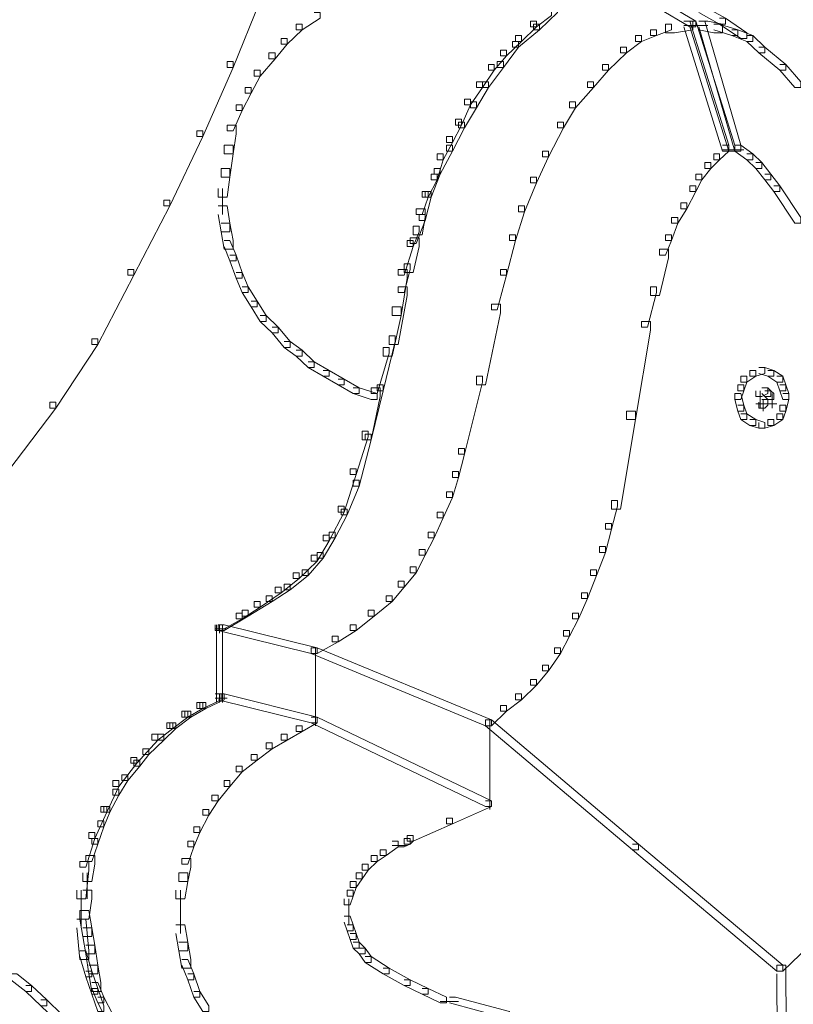
# Model space of a CAD drawing. Units: inches. Extents: x 0 to 17, y -24.8 to 0.
# Drawn here: x 14.8 to 15.7, y -18.5 to -17.4 of the extents above; entities that cross this region are included whole.
import ezdxf

# ---------------------------------------------------------------- set-up
doc = ezdxf.new("R2010")
doc.units = ezdxf.units.IN
doc.header["$MEASUREMENT"] = 0
doc.layers.add('Layer 1', color=7, linetype='Continuous')

# ---------------------------------------------------------------- blocks, each defined once
blk = doc.blocks.new('block 2')
at = {"layer": 'Layer 1', "color": 18, "lineweight": 18, "true_color": 0x010101}
for points in [[(15.47, -17.3912), (15.4767, -17.3912), (15.5482, -17.4337), (15.5482, -17.4402), (15.5414, -17.4402), (15.47, -17.3977)], [(15.0484, -17.4043), (15.0552, -17.4043), (15.0552, -17.4108), (15.0246, -17.486), (15.0178, -17.486), (15.0178, -17.4794)], [(15.1164, -17.4239), (15.1231, -17.4239), (15.1231, -17.4304), (15.1027, -17.4435), (15.0959, -17.4435), (15.0959, -17.437)], [(15.3781, -17.4206), (15.3849, -17.4206), (15.3849, -17.4272), (15.3679, -17.4402), (15.3611, -17.4402), (15.3611, -17.4337)], [(15.3849, -17.4174), (15.3918, -17.4174), (15.3918, -17.4239), (15.3714, -17.4435), (15.3645, -17.4435), (15.3645, -17.437)], [(15.5516, -17.4174), (15.5584, -17.4174), (15.5821, -17.4304), (15.5821, -17.437), (15.5753, -17.437), (15.5516, -17.4239)], [(15.0959, -17.437), (15.1027, -17.437), (15.1027, -17.4435), (15.0858, -17.4599), (15.079, -17.4599), (15.079, -17.4533)], [(15.3645, -17.437), (15.3714, -17.437), (15.3714, -17.4435), (15.3476, -17.4631), (15.3408, -17.4631), (15.3408, -17.4566)], [(15.3611, -17.4337), (15.3679, -17.4337), (15.3679, -17.4402), (15.3509, -17.4566), (15.3442, -17.4566), (15.3442, -17.4501)], [(15.5141, -17.437), (15.5209, -17.437), (15.5209, -17.4435), (15.504, -17.4501), (15.4972, -17.4501), (15.4972, -17.4435)], [(15.5346, -17.4337), (15.5448, -17.4337), (15.5448, -17.4435), (15.5243, -17.4468), (15.5141, -17.4468), (15.5141, -17.437)], [(15.5346, -17.4337), (15.5414, -17.4337), (15.5856, -17.5742), (15.5856, -17.5807), (15.5787, -17.5807), (15.5346, -17.4402)], [(15.5414, -17.4337), (15.5482, -17.4337), (15.5924, -17.5742), (15.5924, -17.5807), (15.5856, -17.5807), (15.5414, -17.4402)], [(15.5516, -17.4337), (15.5584, -17.4337), (15.5992, -17.5742), (15.5992, -17.5807), (15.5924, -17.5807), (15.5516, -17.4402)], [(15.5516, -17.4337), (15.5618, -17.4337), (15.5787, -17.437), (15.5787, -17.4468), (15.5686, -17.4468), (15.5516, -17.4435)], [(15.5686, -17.437), (15.5753, -17.437), (15.5958, -17.4435), (15.5958, -17.4501), (15.589, -17.4501), (15.5686, -17.4435)], [(15.5753, -17.4304), (15.5821, -17.4304), (15.6059, -17.4468), (15.6059, -17.4533), (15.5992, -17.4533), (15.5753, -17.437)], [(15.4972, -17.4435), (15.504, -17.4435), (15.504, -17.4501), (15.4869, -17.4566), (15.4801, -17.4566), (15.4801, -17.4501)], [(15.5346, -17.4386), (15.5482, -17.4386)], [(15.538, -17.4386), (15.5516, -17.4386)], [(15.5414, -17.4386), (15.5584, -17.4386)], [(15.5482, -17.4386), (15.5618, -17.4386)], [(15.589, -17.4435), (15.5958, -17.4435), (15.6127, -17.4501), (15.6127, -17.4566), (15.6059, -17.4566), (15.589, -17.4501)], [(15.079, -17.4533), (15.0858, -17.4533), (15.0858, -17.4599), (15.0722, -17.4762), (15.0653, -17.4762), (15.0653, -17.4697)], [(15.3408, -17.4566), (15.3476, -17.4566), (15.3476, -17.4631), (15.3306, -17.486), (15.3237, -17.486), (15.3237, -17.4794)], [(15.3442, -17.4501), (15.3509, -17.4501), (15.3509, -17.4566), (15.334, -17.4729), (15.3272, -17.4729), (15.3272, -17.4664)], [(15.4801, -17.4501), (15.4869, -17.4501), (15.4869, -17.4566), (15.47, -17.4697), (15.4632, -17.4697), (15.4632, -17.4631)], [(15.6059, -17.4501), (15.6127, -17.4501), (15.6263, -17.4631), (15.6263, -17.4697), (15.6195, -17.4697), (15.6059, -17.4566)], [(15.0653, -17.4697), (15.0722, -17.4697), (15.0722, -17.4762), (15.0552, -17.4958), (15.0484, -17.4958), (15.0484, -17.4892)], [(15.3272, -17.4664), (15.334, -17.4664), (15.334, -17.4729), (15.3203, -17.4892), (15.3136, -17.4892), (15.3136, -17.4827)], [(15.4632, -17.4631), (15.47, -17.4631), (15.47, -17.4697), (15.4495, -17.4892), (15.4427, -17.4892), (15.4427, -17.4827)], [(15.6195, -17.4631), (15.6263, -17.4631), (15.6502, -17.4827), (15.6502, -17.4892), (15.6433, -17.4892), (15.6195, -17.4697)], [(15.0178, -17.4794), (15.0246, -17.4794), (15.0246, -17.486), (14.9905, -17.5644), (14.9838, -17.5644), (14.9838, -17.5579)], [(15.3237, -17.4794), (15.3306, -17.4794), (15.3306, -17.486), (15.3136, -17.5089), (15.3068, -17.5089), (15.3068, -17.5024)], [(15.0484, -17.4892), (15.0552, -17.4892), (15.0552, -17.4958), (15.045, -17.5154), (15.0382, -17.5154), (15.0382, -17.5089)], [(15.3136, -17.4827), (15.3203, -17.4827), (15.3203, -17.4892), (15.3068, -17.5089), (15.3, -17.5089), (15.3, -17.5024)], [(15.4427, -17.4827), (15.4495, -17.4827), (15.4495, -17.4892), (15.4326, -17.5089), (15.4258, -17.5089), (15.4258, -17.5024)], [(15.6433, -17.4827), (15.6502, -17.4827), (15.6672, -17.5024), (15.6672, -17.5089), (15.6604, -17.5089), (15.6433, -17.4892)], [(15.3, -17.5024), (15.3068, -17.5024), (15.3068, -17.5089), (15.2932, -17.5285), (15.2864, -17.5285), (15.2864, -17.5219)], [(15.3068, -17.5024), (15.3136, -17.5024), (15.3136, -17.5089), (15.3, -17.5317), (15.2932, -17.5317), (15.2932, -17.5252)], [(15.4258, -17.5024), (15.4326, -17.5024), (15.4326, -17.5089), (15.4122, -17.5317), (15.4054, -17.5317), (15.4054, -17.5252)], [(15.0382, -17.5089), (15.045, -17.5089), (15.045, -17.5154), (15.0348, -17.535), (15.028, -17.535), (15.028, -17.5285)], [(15.2864, -17.5219), (15.2932, -17.5219), (15.2932, -17.5285), (15.283, -17.5514), (15.2762, -17.5514), (15.2762, -17.5448)], [(15.2932, -17.5252), (15.3, -17.5252), (15.3, -17.5317), (15.2864, -17.5546), (15.2796, -17.5546), (15.2796, -17.5481)], [(15.4054, -17.5252), (15.4122, -17.5252), (15.4122, -17.5317), (15.3986, -17.5546), (15.3918, -17.5546), (15.3918, -17.5481)], [(15.028, -17.5285), (15.0348, -17.5285), (15.0348, -17.535), (15.0246, -17.5579), (15.0178, -17.5579), (15.0178, -17.5514)], [(15.2762, -17.5448), (15.283, -17.5448), (15.283, -17.5514), (15.2728, -17.5709), (15.266, -17.5709), (15.266, -17.5644)], [(15.2796, -17.5481), (15.2864, -17.5481), (15.2864, -17.5546), (15.2728, -17.5807), (15.266, -17.5807), (15.266, -17.5742)], [(15.3918, -17.5481), (15.3986, -17.5481), (15.3986, -17.5546), (15.3815, -17.5873), (15.3748, -17.5873), (15.3748, -17.5807)], [(14.9838, -17.5579), (14.9905, -17.5579), (14.9905, -17.5644), (14.9532, -17.6429), (14.9464, -17.6429), (14.9464, -17.6363)], [(15.0178, -17.5514), (15.028, -17.5514), (15.028, -17.5612), (15.0246, -17.584), (15.0144, -17.584), (15.0144, -17.5742)], [(15.266, -17.5644), (15.2728, -17.5644), (15.2728, -17.5709), (15.2625, -17.5905), (15.2557, -17.5905), (15.2557, -17.584)], [(15.0144, -17.5742), (15.0246, -17.5742), (15.0246, -17.584), (15.0211, -17.6102), (15.011, -17.6102), (15.011, -17.6004)], [(15.266, -17.5742), (15.2728, -17.5742), (15.2728, -17.5807), (15.2591, -17.6069), (15.2523, -17.6069), (15.2523, -17.6004)], [(15.3748, -17.5807), (15.3815, -17.5807), (15.3815, -17.5873), (15.3679, -17.6167), (15.3611, -17.6167), (15.3611, -17.6102)], [(15.5787, -17.5742), (15.5856, -17.5742), (15.5856, -17.5807), (15.5753, -17.5905), (15.5686, -17.5905), (15.5686, -17.584)], [(15.5787, -17.5792), (15.5924, -17.5792)], [(15.5821, -17.5792), (15.5958, -17.5792)], [(15.5856, -17.5792), (15.5992, -17.5792)], [(15.589, -17.5792), (15.6026, -17.5792)], [(15.5924, -17.5742), (15.5992, -17.5742), (15.6127, -17.584), (15.6127, -17.5905), (15.6059, -17.5905), (15.5924, -17.5807)], [(15.2557, -17.584), (15.2625, -17.584), (15.2625, -17.5905), (15.2557, -17.6134), (15.2489, -17.6134), (15.2489, -17.6069)], [(15.5584, -17.5938), (15.5652, -17.5938), (15.5652, -17.6004), (15.555, -17.6134), (15.5482, -17.6134), (15.5482, -17.6069)], [(15.5686, -17.584), (15.5753, -17.584), (15.5753, -17.5905), (15.5652, -17.6004), (15.5584, -17.6004), (15.5584, -17.5938)], [(15.6059, -17.584), (15.6127, -17.584), (15.6229, -17.5938), (15.6229, -17.6004), (15.6161, -17.6004), (15.6059, -17.5905)], [(15.6161, -17.5938), (15.6229, -17.5938), (15.6332, -17.6069), (15.6332, -17.6134), (15.6263, -17.6134), (15.6161, -17.6004)], [(15.011, -17.6004), (15.0211, -17.6004), (15.0211, -17.6102), (15.0178, -17.633), (15.0076, -17.633), (15.0076, -17.6232)], [(15.2523, -17.6004), (15.2591, -17.6004), (15.2591, -17.6069), (15.2489, -17.633), (15.2422, -17.633), (15.2422, -17.6265)], [(15.2489, -17.6069), (15.2557, -17.6069), (15.2557, -17.6134), (15.2456, -17.633), (15.2388, -17.633), (15.2388, -17.6265)], [(15.3611, -17.6102), (15.3679, -17.6102), (15.3679, -17.6167), (15.3543, -17.6494), (15.3476, -17.6494), (15.3476, -17.6429)], [(15.5482, -17.6069), (15.555, -17.6069), (15.555, -17.6134), (15.5482, -17.6265), (15.5414, -17.6265), (15.5414, -17.62)], [(15.6263, -17.6069), (15.6332, -17.6069), (15.6433, -17.62), (15.6433, -17.6265), (15.6366, -17.6265), (15.6263, -17.6134)], [(15.0126, -17.6232), (15.0126, -17.6527)], [(15.2388, -17.6265), (15.2456, -17.6265), (15.2456, -17.633), (15.2388, -17.6527), (15.232, -17.6527), (15.232, -17.6461)], [(15.2422, -17.6265), (15.2489, -17.6265), (15.2489, -17.633), (15.2422, -17.6592), (15.2354, -17.6592), (15.2354, -17.6527)], [(15.5414, -17.62), (15.5482, -17.62), (15.5482, -17.6265), (15.538, -17.6461), (15.5312, -17.6461), (15.5312, -17.6395)], [(15.6366, -17.62), (15.6433, -17.62), (15.6672, -17.6559), (15.6672, -17.6624), (15.6604, -17.6624), (15.6366, -17.6265)], [(14.9464, -17.6363), (14.9532, -17.6363), (14.9532, -17.6429), (14.9124, -17.7213), (14.9056, -17.7213), (14.9056, -17.7147)], [(15.0076, -17.6429), (15.0178, -17.6429), (15.0211, -17.6624), (15.0211, -17.6722), (15.011, -17.6722), (15.0076, -17.6527)], [(15.232, -17.6461), (15.2422, -17.6461), (15.2422, -17.6559), (15.2388, -17.6755), (15.2285, -17.6755), (15.2285, -17.6657)], [(15.3476, -17.6429), (15.3543, -17.6429), (15.3543, -17.6494), (15.3442, -17.6821), (15.3374, -17.6821), (15.3374, -17.6755)], [(15.5312, -17.6395), (15.538, -17.6395), (15.538, -17.6461), (15.5278, -17.6624), (15.5209, -17.6624), (15.5209, -17.6559)], [(15.2354, -17.6527), (15.2422, -17.6527), (15.2422, -17.6592), (15.232, -17.6853), (15.2251, -17.6853), (15.2251, -17.6788)], [(15.5209, -17.6559), (15.5278, -17.6559), (15.5278, -17.6624), (15.5209, -17.6821), (15.5141, -17.6821), (15.5141, -17.6755)], [(15.011, -17.6624), (15.0211, -17.6624), (15.0246, -17.6821), (15.0246, -17.6919), (15.0144, -17.6919), (15.011, -17.6722)], [(15.2285, -17.6657), (15.2354, -17.6657), (15.2354, -17.6722), (15.2285, -17.6886), (15.2217, -17.6886), (15.2217, -17.6821)], [(15.0144, -17.6821), (15.0211, -17.6821), (15.028, -17.6984), (15.028, -17.7049), (15.0211, -17.7049), (15.0144, -17.6886)], [(15.2217, -17.6821), (15.2285, -17.6821), (15.2285, -17.6886), (15.2183, -17.7213), (15.2116, -17.7213), (15.2116, -17.7147)], [(15.2251, -17.6788), (15.2354, -17.6788), (15.2354, -17.6886), (15.2285, -17.718), (15.2183, -17.718), (15.2183, -17.7082)], [(15.3374, -17.6755), (15.3442, -17.6755), (15.3442, -17.6821), (15.334, -17.7213), (15.3272, -17.7213), (15.3272, -17.7147)], [(15.5141, -17.6755), (15.5209, -17.6755), (15.5209, -17.6821), (15.5141, -17.6984), (15.5074, -17.6984), (15.5074, -17.6919)], [(15.5074, -17.6919), (15.5175, -17.6919), (15.5175, -17.7017), (15.5074, -17.7441), (15.4972, -17.7441), (15.4972, -17.7343)], [(15.0211, -17.6984), (15.028, -17.6984), (15.0348, -17.718), (15.0348, -17.7245), (15.028, -17.7245), (15.0211, -17.7049)], [(14.9056, -17.7147), (14.9124, -17.7147), (14.9124, -17.7213), (14.8716, -17.7997), (14.8648, -17.7997), (14.8648, -17.7932)], [(15.2116, -17.7147), (15.2217, -17.7147), (15.2217, -17.7245), (15.215, -17.767), (15.2048, -17.767), (15.2048, -17.7572)], [(15.2183, -17.7082), (15.2251, -17.7082), (15.2251, -17.7147), (15.2183, -17.7408), (15.2116, -17.7408), (15.2116, -17.7343)], [(15.3272, -17.7147), (15.334, -17.7147), (15.334, -17.7213), (15.3237, -17.7605), (15.317, -17.7605), (15.317, -17.7539)], [(15.028, -17.718), (15.0348, -17.718), (15.0416, -17.7343), (15.0416, -17.7408), (15.0348, -17.7408), (15.028, -17.7245)], [(15.0348, -17.7343), (15.0416, -17.7343), (15.0518, -17.7507), (15.0518, -17.7572), (15.045, -17.7572), (15.0348, -17.7408)], [(15.2116, -17.7343), (15.2217, -17.7343), (15.2217, -17.7441), (15.2116, -17.7997), (15.2014, -17.7997), (15.2014, -17.7898)], [(15.4972, -17.7343), (15.504, -17.7343), (15.504, -17.7408), (15.4938, -17.7801), (15.4869, -17.7801), (15.4869, -17.7735)], [(15.045, -17.7507), (15.0518, -17.7507), (15.062, -17.767), (15.062, -17.7735), (15.0552, -17.7735), (15.045, -17.7572)], [(15.2048, -17.7572), (15.215, -17.7572), (15.215, -17.767), (15.2048, -17.8128), (15.1946, -17.8128), (15.1946, -17.803)], [(15.317, -17.7539), (15.3272, -17.7539), (15.3272, -17.7637), (15.3102, -17.8454), (15.3, -17.8454), (15.3, -17.8356)], [(15.0552, -17.767), (15.062, -17.767), (15.0756, -17.7801), (15.0756, -17.7866), (15.0688, -17.7866), (15.0552, -17.7735)], [(15.0688, -17.7801), (15.0756, -17.7801), (15.0892, -17.7964), (15.0892, -17.803), (15.0824, -17.803), (15.0688, -17.7866)], [(15.4869, -17.7735), (15.4972, -17.7735), (15.4972, -17.7834), (15.4801, -17.8846), (15.47, -17.8846), (15.47, -17.8749)], [(14.8648, -17.7932), (14.8716, -17.7932), (14.8716, -17.7997), (14.824, -17.8716), (14.8172, -17.8716), (14.8172, -17.865)], [(15.2014, -17.7898), (15.2082, -17.7898), (15.2082, -17.7964), (15.1946, -17.852), (15.1877, -17.852), (15.1877, -17.8454)], [(15.0824, -17.7964), (15.0892, -17.7964), (15.1027, -17.8062), (15.1027, -17.8128), (15.0959, -17.8128), (15.0824, -17.803)], [(15.1946, -17.803), (15.2014, -17.803), (15.2014, -17.8095), (15.1877, -17.8552), (15.181, -17.8552), (15.181, -17.8487)], [(15.0959, -17.8062), (15.1027, -17.8062), (15.1164, -17.8193), (15.1164, -17.8258), (15.1096, -17.8258), (15.0959, -17.8128)], [(15.1096, -17.8193), (15.1164, -17.8193), (15.1334, -17.8291), (15.1334, -17.8356), (15.1266, -17.8356), (15.1096, -17.8258)], [(15.6195, -17.8258), (15.6263, -17.8258), (15.6263, -17.8323), (15.6161, -17.8356), (15.6093, -17.8356), (15.6093, -17.8291)], [(15.6195, -17.8258), (15.6263, -17.8258), (15.6366, -17.8291), (15.6366, -17.8356), (15.6298, -17.8356), (15.6195, -17.8323)], [(15.1266, -17.8291), (15.1334, -17.8291), (15.1503, -17.8389), (15.1503, -17.8454), (15.1436, -17.8454), (15.1266, -17.8356)], [(15.1436, -17.8389), (15.1503, -17.8389), (15.1674, -17.8487), (15.1674, -17.8552), (15.1606, -17.8552), (15.1436, -17.8454)], [(15.3, -17.8356), (15.3068, -17.8356), (15.3068, -17.8422), (15.2864, -17.9239), (15.2796, -17.9239), (15.2796, -17.9173)], [(15.5992, -17.8356), (15.6059, -17.8356), (15.6059, -17.8422), (15.6026, -17.852), (15.5958, -17.852), (15.5958, -17.8454)], [(15.6093, -17.8291), (15.6161, -17.8291), (15.6161, -17.8356), (15.6059, -17.8422), (15.5992, -17.8422), (15.5992, -17.8356)], [(15.6298, -17.8291), (15.6366, -17.8291), (15.6467, -17.8356), (15.6467, -17.8422), (15.64, -17.8422), (15.6298, -17.8356)], [(15.64, -17.8356), (15.6467, -17.8356), (15.6502, -17.8454), (15.6502, -17.852), (15.6433, -17.852), (15.64, -17.8422)], [(15.1606, -17.8487), (15.1674, -17.8487), (15.1877, -17.8552), (15.1877, -17.8618), (15.181, -17.8618), (15.1606, -17.8552)], [(15.181, -17.8487), (15.1911, -17.8487), (15.1911, -17.8585), (15.181, -17.9076), (15.1708, -17.9076), (15.1708, -17.8977)], [(15.1877, -17.8454), (15.1946, -17.8454), (15.1946, -17.852), (15.181, -17.9076), (15.1742, -17.9076), (15.1742, -17.901)], [(15.5958, -17.8454), (15.6026, -17.8454), (15.6026, -17.852), (15.5992, -17.8618), (15.5924, -17.8618), (15.5924, -17.8552)], [(15.6229, -17.8487), (15.6298, -17.8487), (15.6298, -17.8552), (15.6229, -17.8585), (15.6161, -17.8585), (15.6161, -17.852)], [(15.6229, -17.8487), (15.6298, -17.8487), (15.6332, -17.852), (15.6332, -17.8585), (15.6263, -17.8585), (15.6229, -17.8552)], [(15.6433, -17.8454), (15.6502, -17.8454), (15.6536, -17.8552), (15.6536, -17.8618), (15.6467, -17.8618), (15.6433, -17.852)], [(15.5924, -17.8552), (15.5992, -17.8552), (15.6026, -17.8683), (15.6026, -17.8749), (15.5958, -17.8749), (15.5924, -17.8618)], [(15.6213, -17.852), (15.6213, -17.8683)], [(15.6213, -17.8585), (15.6213, -17.8716)], [(15.6263, -17.852), (15.6332, -17.852), (15.6366, -17.8552), (15.6366, -17.8618), (15.6298, -17.8618), (15.6263, -17.8585)], [(15.6349, -17.8552), (15.6349, -17.8716)], [(15.6467, -17.8552), (15.6536, -17.8552), (15.6536, -17.8618), (15.6502, -17.8749), (15.6433, -17.8749), (15.6433, -17.8683)], [(14.8172, -17.865), (14.824, -17.865), (14.824, -17.8716), (14.7696, -17.9435), (14.7627, -17.9435), (14.7627, -17.9369)], [(15.5958, -17.8683), (15.6026, -17.8683), (15.6059, -17.8781), (15.6059, -17.8846), (15.5992, -17.8846), (15.5958, -17.8749)], [(15.6161, -17.8667), (15.6298, -17.8667)], [(15.6229, -17.8618), (15.6298, -17.8618), (15.6298, -17.8683), (15.6263, -17.8716), (15.6195, -17.8716), (15.6195, -17.865)], [(15.6229, -17.8667), (15.6399, -17.8667)], [(15.6247, -17.8618), (15.6247, -17.8749)], [(15.6433, -17.8683), (15.6502, -17.8683), (15.6502, -17.8749), (15.6467, -17.8846), (15.64, -17.8846), (15.64, -17.8781)], [(15.47, -17.8749), (15.4801, -17.8749), (15.4801, -17.8846), (15.4632, -17.9859), (15.453, -17.9859), (15.453, -17.9761)], [(15.5992, -17.8781), (15.6059, -17.8781), (15.6161, -17.8846), (15.6161, -17.8912), (15.6093, -17.8912), (15.5992, -17.8846)], [(15.64, -17.8781), (15.6467, -17.8781), (15.6467, -17.8846), (15.6366, -17.8912), (15.6298, -17.8912), (15.6298, -17.8846)], [(15.6093, -17.8846), (15.6161, -17.8846), (15.6263, -17.8879), (15.6263, -17.8944), (15.6195, -17.8944), (15.6093, -17.8912)], [(15.6298, -17.8846), (15.6366, -17.8846), (15.6366, -17.8912), (15.6263, -17.8944), (15.6195, -17.8944), (15.6195, -17.8879)], [(15.1708, -17.8977), (15.1776, -17.8977), (15.1776, -17.9043), (15.164, -17.9467), (15.1571, -17.9467), (15.1571, -17.9402)], [(15.1742, -17.901), (15.181, -17.901), (15.181, -17.9076), (15.1674, -17.9598), (15.1606, -17.9598), (15.1606, -17.9533)], [(15.2796, -17.9173), (15.2864, -17.9173), (15.2864, -17.9239), (15.2796, -17.95), (15.2728, -17.95), (15.2728, -17.9435)], [(15.1571, -17.9402), (15.164, -17.9402), (15.164, -17.9467), (15.1503, -17.9892), (15.1436, -17.9892), (15.1436, -17.9827)], [(15.2728, -17.9435), (15.2796, -17.9435), (15.2796, -17.95), (15.2728, -17.9728), (15.266, -17.9728), (15.266, -17.9664)], [(15.1606, -17.9533), (15.1674, -17.9533), (15.1674, -17.9598), (15.1537, -17.9925), (15.147, -17.9925), (15.147, -17.9859)], [(15.266, -17.9664), (15.2728, -17.9664), (15.2728, -17.9728), (15.2625, -17.9957), (15.2557, -17.9957), (15.2557, -17.9892)], [(15.1436, -17.9827), (15.1503, -17.9827), (15.1503, -17.9892), (15.1334, -18.0219), (15.1266, -18.0219), (15.1266, -18.0154)], [(15.453, -17.9761), (15.4598, -17.9761), (15.4598, -17.9827), (15.453, -18.0088), (15.4461, -18.0088), (15.4461, -18.0023)], [(15.147, -17.9859), (15.1537, -17.9859), (15.1537, -17.9925), (15.1402, -18.0186), (15.1334, -18.0186), (15.1334, -18.0121)], [(15.2557, -17.9892), (15.2625, -17.9892), (15.2625, -17.9957), (15.2523, -18.0186), (15.2456, -18.0186), (15.2456, -18.0121)], [(15.4461, -18.0023), (15.453, -18.0023), (15.453, -18.0088), (15.4461, -18.035), (15.4394, -18.035), (15.4394, -18.0284)], [(15.1266, -18.0154), (15.1334, -18.0154), (15.1334, -18.0219), (15.1198, -18.0447), (15.113, -18.0447), (15.113, -18.0382)], [(15.1334, -18.0121), (15.1402, -18.0121), (15.1402, -18.0186), (15.1266, -18.0415), (15.1198, -18.0415), (15.1198, -18.035)], [(15.2456, -18.0121), (15.2523, -18.0121), (15.2523, -18.0186), (15.2422, -18.0382), (15.2354, -18.0382), (15.2354, -18.0317)], [(15.4394, -18.0284), (15.4461, -18.0284), (15.4461, -18.035), (15.436, -18.0611), (15.4292, -18.0611), (15.4292, -18.0546)], [(15.113, -18.0382), (15.1198, -18.0382), (15.1198, -18.0447), (15.0993, -18.0643), (15.0926, -18.0643), (15.0926, -18.0579)], [(15.1198, -18.035), (15.1266, -18.035), (15.1266, -18.0415), (15.1096, -18.0611), (15.1027, -18.0611), (15.1027, -18.0546)], [(15.2354, -18.0317), (15.2422, -18.0317), (15.2422, -18.0382), (15.232, -18.0579), (15.2251, -18.0579), (15.2251, -18.0513)], [(15.0926, -18.0579), (15.0993, -18.0579), (15.0993, -18.0643), (15.079, -18.0807), (15.0722, -18.0807), (15.0722, -18.0742)], [(15.1027, -18.0546), (15.1096, -18.0546), (15.1096, -18.0611), (15.0892, -18.0774), (15.0824, -18.0774), (15.0824, -18.0709)], [(15.2251, -18.0513), (15.232, -18.0513), (15.232, -18.0579), (15.2183, -18.0742), (15.2116, -18.0742), (15.2116, -18.0676)], [(15.4292, -18.0546), (15.436, -18.0546), (15.436, -18.0611), (15.4258, -18.0872), (15.4189, -18.0872), (15.4189, -18.0807)], [(15.0824, -18.0709), (15.0892, -18.0709), (15.0892, -18.0774), (15.0688, -18.0905), (15.062, -18.0905), (15.062, -18.084)], [(15.2116, -18.0676), (15.2183, -18.0676), (15.2183, -18.0742), (15.2048, -18.0905), (15.198, -18.0905), (15.198, -18.084)], [(15.062, -18.084), (15.0688, -18.084), (15.0688, -18.0905), (15.0416, -18.1069), (15.0348, -18.1069), (15.0348, -18.1003)], [(15.0722, -18.0742), (15.079, -18.0742), (15.079, -18.0807), (15.0552, -18.097), (15.0484, -18.097), (15.0484, -18.0905)], [(15.198, -18.084), (15.2048, -18.084), (15.2048, -18.0905), (15.1844, -18.1069), (15.1776, -18.1069), (15.1776, -18.1003)], [(15.4189, -18.0807), (15.4258, -18.0807), (15.4258, -18.0872), (15.4155, -18.1101), (15.4088, -18.1101), (15.4088, -18.1036)], [(15.0484, -18.0905), (15.0552, -18.0905), (15.0552, -18.097), (15.0348, -18.1101), (15.028, -18.1101), (15.028, -18.1036)], [(15.028, -18.1036), (15.0348, -18.1036), (15.0348, -18.1101), (15.011, -18.1232), (15.0042, -18.1232), (15.0042, -18.1167)], [(15.0348, -18.1003), (15.0416, -18.1003), (15.0416, -18.1069), (15.0144, -18.1232), (15.0076, -18.1232), (15.0076, -18.1167)], [(15.1776, -18.1003), (15.1844, -18.1003), (15.1844, -18.1069), (15.164, -18.1232), (15.1571, -18.1232), (15.1571, -18.1167)], [(15.4088, -18.1036), (15.4155, -18.1036), (15.4155, -18.1101), (15.4054, -18.1297), (15.3986, -18.1297), (15.3986, -18.1232)], [(15.0058, -18.1167), (15.0058, -18.2049)], [(15.0076, -18.1167), (15.0144, -18.1167), (15.1198, -18.1428), (15.1198, -18.1494), (15.113, -18.1494), (15.0076, -18.1232)], [(15.0092, -18.1167), (15.0092, -18.1265)], [(15.0126, -18.1167), (15.0126, -18.2049)], [(15.1571, -18.1167), (15.164, -18.1167), (15.164, -18.1232), (15.1436, -18.1362), (15.1368, -18.1362), (15.1368, -18.1297)], [(15.0042, -18.1215), (15.0178, -18.1215)], [(15.3986, -18.1232), (15.4054, -18.1232), (15.4054, -18.1297), (15.3952, -18.1494), (15.3884, -18.1494), (15.3884, -18.1428)], [(15.1368, -18.1297), (15.1436, -18.1297), (15.1436, -18.1362), (15.1198, -18.1494), (15.113, -18.1494), (15.113, -18.1428)], [(15.113, -18.1428), (15.1198, -18.1428), (15.317, -18.2245), (15.317, -18.231), (15.3102, -18.231), (15.113, -18.1494)], [(15.1181, -18.1428), (15.1181, -18.231)], [(15.3884, -18.1428), (15.3952, -18.1428), (15.3952, -18.1494), (15.3815, -18.1689), (15.3748, -18.1689), (15.3748, -18.1624)], [(15.3748, -18.1624), (15.3815, -18.1624), (15.3815, -18.1689), (15.3679, -18.1853), (15.3611, -18.1853), (15.3611, -18.1787)], [(15.3611, -18.1787), (15.3679, -18.1787), (15.3679, -18.1853), (15.3509, -18.2016), (15.3442, -18.2016), (15.3442, -18.195)], [(15.0042, -18.195), (15.011, -18.195), (15.011, -18.2016), (14.9905, -18.2114), (14.9838, -18.2114), (14.9838, -18.2049)], [(15.0076, -18.195), (15.0144, -18.195), (15.0144, -18.2016), (14.9939, -18.2114), (14.9872, -18.2114), (14.9872, -18.2049)], [(15.0058, -18.195), (15.0058, -18.2049)], [(15.0058, -18.195), (15.0058, -18.2049)], [(15.0076, -18.195), (15.0144, -18.195), (15.1198, -18.2212), (15.1198, -18.2277), (15.113, -18.2277), (15.0076, -18.2016)], [(15.0092, -18.195), (15.0092, -18.2049)], [(15.3442, -18.195), (15.3509, -18.195), (15.3509, -18.2016), (15.334, -18.2147), (15.3272, -18.2147), (15.3272, -18.2082)], [(14.9838, -18.2049), (14.9905, -18.2049), (14.9905, -18.2114), (14.9736, -18.2212), (14.9667, -18.2212), (14.9667, -18.2147)], [(14.9872, -18.2049), (14.9939, -18.2049), (14.9939, -18.2114), (14.977, -18.2212), (14.9702, -18.2212), (14.9702, -18.2147)], [(15.0042, -18.2), (15.0178, -18.2)], [(14.9667, -18.2147), (14.9736, -18.2147), (14.9736, -18.2212), (14.9566, -18.2343), (14.9498, -18.2343), (14.9498, -18.2277)], [(14.9702, -18.2147), (14.977, -18.2147), (14.977, -18.2212), (14.96, -18.2343), (14.9532, -18.2343), (14.9532, -18.2277)], [(15.3272, -18.2082), (15.334, -18.2082), (15.334, -18.2147), (15.317, -18.231), (15.3102, -18.231), (15.3102, -18.2245)], [(14.9498, -18.2277), (14.9566, -18.2277), (14.9566, -18.2343), (14.9396, -18.2473), (14.9327, -18.2473), (14.9327, -18.2408)], [(14.9532, -18.2277), (14.96, -18.2277), (14.96, -18.2343), (14.9464, -18.2473), (14.9396, -18.2473), (14.9396, -18.2408)], [(15.113, -18.2212), (15.1198, -18.2212), (15.1198, -18.2277), (15.1027, -18.2375), (15.0959, -18.2375), (15.0959, -18.231)], [(15.113, -18.2212), (15.1198, -18.2212), (15.317, -18.316), (15.317, -18.3225), (15.3102, -18.3225), (15.113, -18.2277)], [(15.3102, -18.2245), (15.317, -18.2245), (15.4835, -18.365), (15.4835, -18.3715), (15.4767, -18.3715), (15.3102, -18.231)], [(15.3153, -18.2245), (15.3153, -18.28)], [(15.0959, -18.231), (15.1027, -18.231), (15.1027, -18.2375), (15.0858, -18.2473), (15.079, -18.2473), (15.079, -18.2408)], [(14.9327, -18.2408), (14.9396, -18.2408), (14.9396, -18.2473), (14.9158, -18.2735), (14.909, -18.2735), (14.909, -18.267)], [(14.9396, -18.2408), (14.9464, -18.2408), (14.9464, -18.2473), (14.9293, -18.2637), (14.9226, -18.2637), (14.9226, -18.2572)], [(15.062, -18.2506), (15.0688, -18.2506), (15.0688, -18.2572), (15.0518, -18.2702), (15.045, -18.2702), (15.045, -18.2637)], [(15.079, -18.2408), (15.0858, -18.2408), (15.0858, -18.2473), (15.0688, -18.2572), (15.062, -18.2572), (15.062, -18.2506)], [(14.9226, -18.2572), (14.9293, -18.2572), (14.9293, -18.2637), (14.9192, -18.2768), (14.9124, -18.2768), (14.9124, -18.2702)], [(14.909, -18.267), (14.9158, -18.267), (14.9158, -18.2735), (14.8953, -18.2997), (14.8886, -18.2997), (14.8886, -18.2931)], [(14.9124, -18.2702), (14.9192, -18.2702), (14.9192, -18.2768), (14.9056, -18.2931), (14.8988, -18.2931), (14.8988, -18.2865)], [(15.045, -18.2637), (15.0518, -18.2637), (15.0518, -18.2702), (15.0348, -18.2833), (15.028, -18.2833), (15.028, -18.2768)], [(15.3153, -18.2702), (15.3153, -18.3258)], [(15.028, -18.2768), (15.0348, -18.2768), (15.0348, -18.2833), (15.0211, -18.2997), (15.0144, -18.2997), (15.0144, -18.2931)], [(14.8886, -18.2931), (14.8953, -18.2931), (14.8953, -18.2997), (14.8818, -18.329), (14.875, -18.329), (14.875, -18.3225)], [(14.8988, -18.2865), (14.9056, -18.2865), (14.9056, -18.2931), (14.8953, -18.3095), (14.8886, -18.3095), (14.8886, -18.3029)], [(15.0144, -18.2931), (15.0211, -18.2931), (15.0211, -18.2997), (15.0076, -18.316), (15.0007, -18.316), (15.0007, -18.3095)], [(14.8886, -18.3029), (14.8953, -18.3029), (14.8953, -18.3095), (14.8852, -18.329), (14.8784, -18.329), (14.8784, -18.3225)], [(15.0007, -18.3095), (15.0076, -18.3095), (15.0076, -18.316), (14.9973, -18.3323), (14.9905, -18.3323), (14.9905, -18.3258)], [(15.3102, -18.316), (15.317, -18.316), (15.317, -18.3225), (15.2728, -18.3421), (15.266, -18.3421), (15.266, -18.3356)], [(14.875, -18.3225), (14.8818, -18.3225), (14.8818, -18.329), (14.8682, -18.3585), (14.8614, -18.3585), (14.8614, -18.3519)], [(14.8784, -18.3225), (14.8852, -18.3225), (14.8852, -18.329), (14.8784, -18.3454), (14.8716, -18.3454), (14.8716, -18.3388)], [(14.9905, -18.3258), (14.9973, -18.3258), (14.9973, -18.3323), (14.9872, -18.3519), (14.9804, -18.3519), (14.9804, -18.3454)], [(14.8716, -18.3388), (14.8784, -18.3388), (14.8784, -18.3454), (14.8716, -18.365), (14.8648, -18.365), (14.8648, -18.3585)], [(15.266, -18.3356), (15.2728, -18.3356), (15.2728, -18.3421), (15.2285, -18.3617), (15.2217, -18.3617), (15.2217, -18.3552)], [(14.9804, -18.3454), (14.9872, -18.3454), (14.9872, -18.3519), (14.9804, -18.3683), (14.9736, -18.3683), (14.9736, -18.3617)], [(14.8614, -18.3519), (14.8682, -18.3519), (14.8682, -18.3585), (14.858, -18.3911), (14.8512, -18.3911), (14.8512, -18.3846)], [(14.8648, -18.3585), (14.8716, -18.3585), (14.8716, -18.365), (14.8648, -18.3846), (14.858, -18.3846), (14.858, -18.378)], [(14.9736, -18.3617), (14.9804, -18.3617), (14.9804, -18.3683), (14.9736, -18.3878), (14.9667, -18.3878), (14.9667, -18.3813)], [(15.2048, -18.3617), (15.2116, -18.3617), (15.2116, -18.3683), (15.198, -18.378), (15.1911, -18.378), (15.1911, -18.3715)], [(15.2183, -18.3585), (15.2251, -18.3585), (15.2251, -18.365), (15.2183, -18.3683), (15.2116, -18.3683), (15.2116, -18.3617)], [(15.2217, -18.3552), (15.2285, -18.3552), (15.2285, -18.3617), (15.2251, -18.365), (15.2183, -18.365), (15.2183, -18.3585)], [(15.7861, -18.3617), (15.793, -18.3617), (15.793, -18.3683), (15.6467, -18.5088), (15.64, -18.5088), (15.64, -18.5022)], [(15.1911, -18.3715), (15.198, -18.3715), (15.198, -18.378), (15.1877, -18.3846), (15.181, -18.3846), (15.181, -18.378)], [(15.2048, -18.3666), (15.2183, -18.3666)], [(15.2082, -18.3666), (15.2217, -18.3666)], [(15.4767, -18.365), (15.4835, -18.365), (15.6467, -18.5022), (15.6467, -18.5088), (15.64, -18.5088), (15.4767, -18.3715)], [(14.8512, -18.3846), (14.8614, -18.3846), (14.8614, -18.3944), (14.858, -18.4271), (14.8478, -18.4271), (14.8478, -18.4173)], [(14.858, -18.378), (14.8682, -18.378), (14.8682, -18.3878), (14.8648, -18.4075), (14.8546, -18.4075), (14.8546, -18.3977)], [(14.9667, -18.3813), (14.977, -18.3813), (14.977, -18.3911), (14.9736, -18.4075), (14.9633, -18.4075), (14.9633, -18.3977)], [(15.181, -18.378), (15.1877, -18.378), (15.1877, -18.3846), (15.1776, -18.3944), (15.1708, -18.3944), (15.1708, -18.3878)], [(15.1708, -18.3878), (15.1776, -18.3878), (15.1776, -18.3944), (15.1708, -18.4042), (15.164, -18.4042), (15.164, -18.3977)], [(14.8597, -18.3977), (14.8597, -18.4271)], [(14.9633, -18.3977), (14.9736, -18.3977), (14.9736, -18.4075), (14.9702, -18.4271), (14.96, -18.4271), (14.96, -18.4173)], [(15.164, -18.3977), (15.1708, -18.3977), (15.1708, -18.4042), (15.164, -18.414), (15.1571, -18.414), (15.1571, -18.4075)], [(14.8546, -18.4173), (14.8648, -18.4173), (14.8648, -18.4271), (14.8614, -18.45), (14.8512, -18.45), (14.8512, -18.4401)], [(14.8529, -18.4173), (14.8529, -18.4598)], [(14.9651, -18.4173), (14.9651, -18.4467)], [(15.1537, -18.4173), (15.1606, -18.4173), (15.1606, -18.4238), (15.1571, -18.4336), (15.1503, -18.4336), (15.1503, -18.4271)], [(15.1571, -18.4075), (15.164, -18.4075), (15.164, -18.414), (15.1606, -18.4238), (15.1537, -18.4238), (15.1537, -18.4173)], [(15.1555, -18.4271), (15.1555, -18.4467)], [(14.8512, -18.4401), (14.8614, -18.4401), (14.8648, -18.4598), (14.8648, -18.4696), (14.8546, -18.4696), (14.8512, -18.45)], [(14.9651, -18.4369), (14.9651, -18.4663)], [(15.1555, -18.4369), (15.1555, -18.4565)], [(14.8478, -18.45), (14.858, -18.45), (14.8614, -18.4859), (14.8614, -18.4957), (14.8512, -18.4957), (14.8478, -18.4598)], [(15.1503, -18.4467), (15.1571, -18.4467), (15.1606, -18.4565), (15.1606, -18.463), (15.1537, -18.463), (15.1503, -18.4532)], [(14.8546, -18.4598), (14.8648, -18.4598), (14.8682, -18.4793), (14.8682, -18.4892), (14.858, -18.4892), (14.8546, -18.4696)], [(14.96, -18.4565), (14.9702, -18.4565), (14.9736, -18.4761), (14.9736, -18.4859), (14.9633, -18.4859), (14.96, -18.4663)], [(15.1537, -18.4565), (15.1606, -18.4565), (15.164, -18.4663), (15.164, -18.4728), (15.1571, -18.4728), (15.1537, -18.463)], [(15.1571, -18.4663), (15.164, -18.4663), (15.1674, -18.4761), (15.1674, -18.4826), (15.1606, -18.4826), (15.1571, -18.4728)], [(14.858, -18.4793), (14.8682, -18.4793), (14.8716, -18.5022), (14.8716, -18.512), (14.8614, -18.512), (14.858, -18.4892)], [(14.9633, -18.4761), (14.9736, -18.4761), (14.977, -18.4957), (14.977, -18.5055), (14.9667, -18.5055), (14.9633, -18.4859)], [(15.1606, -18.4761), (15.1674, -18.4761), (15.1742, -18.4826), (15.1742, -18.4892), (15.1674, -18.4892), (15.1606, -18.4826)], [(15.1674, -18.4826), (15.1742, -18.4826), (15.181, -18.4924), (15.181, -18.4989), (15.1742, -18.4989), (15.1674, -18.4892)], [(14.8512, -18.4859), (14.858, -18.4859), (14.8648, -18.5088), (14.8648, -18.5153), (14.858, -18.5153), (14.8512, -18.4924)], [(14.9667, -18.4957), (14.9736, -18.4957), (14.9804, -18.512), (14.9804, -18.5186), (14.9736, -18.5186), (14.9667, -18.5022)], [(15.1742, -18.4924), (15.181, -18.4924), (15.2014, -18.5055), (15.2014, -18.512), (15.1946, -18.512), (15.1742, -18.4989)], [(14.8614, -18.5022), (14.8716, -18.5022), (14.875, -18.5218), (14.875, -18.5317), (14.8648, -18.5317), (14.8614, -18.512)], [(15.1946, -18.5055), (15.2014, -18.5055), (15.2251, -18.5186), (15.2251, -18.5251), (15.2183, -18.5251), (15.1946, -18.512)], [(15.64, -18.5022), (15.6502, -18.5022), (15.657, -19.7831), (15.657, -19.7929), (15.6467, -19.7929), (15.64, -18.512)], [(14.773, -18.512), (14.7798, -18.512), (14.7967, -18.5251), (14.7967, -18.5317), (14.79, -18.5317), (14.773, -18.5186)], [(14.858, -18.5088), (14.8648, -18.5088), (14.8716, -18.5284), (14.8716, -18.5349), (14.8648, -18.5349), (14.858, -18.5153)], [(14.9736, -18.512), (14.9804, -18.512), (14.9872, -18.5317), (14.9872, -18.5381), (14.9804, -18.5381), (14.9736, -18.5186)], [(15.2183, -18.5186), (15.2251, -18.5186), (15.2456, -18.5284), (15.2456, -18.5349), (15.2388, -18.5349), (15.2183, -18.5251)], [(14.79, -18.5251), (14.7967, -18.5251), (14.8138, -18.5414), (14.8138, -18.548), (14.807, -18.548), (14.79, -18.5317)], [(14.8648, -18.5218), (14.8716, -18.5218), (14.8784, -18.5381), (14.8784, -18.5447), (14.8716, -18.5447), (14.8648, -18.5284)], [(14.8648, -18.5284), (14.8716, -18.5284), (14.8784, -18.548), (14.8784, -18.5545), (14.8716, -18.5545), (14.8648, -18.5349)], [(15.2388, -18.5284), (15.2456, -18.5284), (15.266, -18.5381), (15.266, -18.5447), (15.2591, -18.5447), (15.2388, -18.5349)], [(14.8716, -18.5381), (14.8784, -18.5381), (14.8886, -18.5578), (14.8886, -18.5644), (14.8818, -18.5644), (14.8716, -18.5447)], [(14.9804, -18.5317), (14.9872, -18.5317), (14.9973, -18.548), (14.9973, -18.5545), (14.9905, -18.5545), (14.9804, -18.5381)], [(15.2694, -18.5381), (15.2762, -18.5381), (15.3374, -18.5545), (15.3374, -18.5611), (15.3306, -18.5611), (15.2694, -18.5447)], [(14.807, -18.5414), (14.8138, -18.5414), (14.8307, -18.5578), (14.8307, -18.5644), (14.824, -18.5644), (14.807, -18.548)], [(15.2591, -18.5431), (15.2762, -18.5431)], [(15.266, -18.5431), (15.2796, -18.5431)]]:
    blk.add_lwpolyline(points, dxfattribs=at)

msp = doc.modelspace()

# ---------------------------------------------------------------- block references
at = {"layer": 'Layer 1'}
msp.add_blockref('block 2', (0, 0), dxfattribs=at)

doc.saveas('drawing.dxf')
